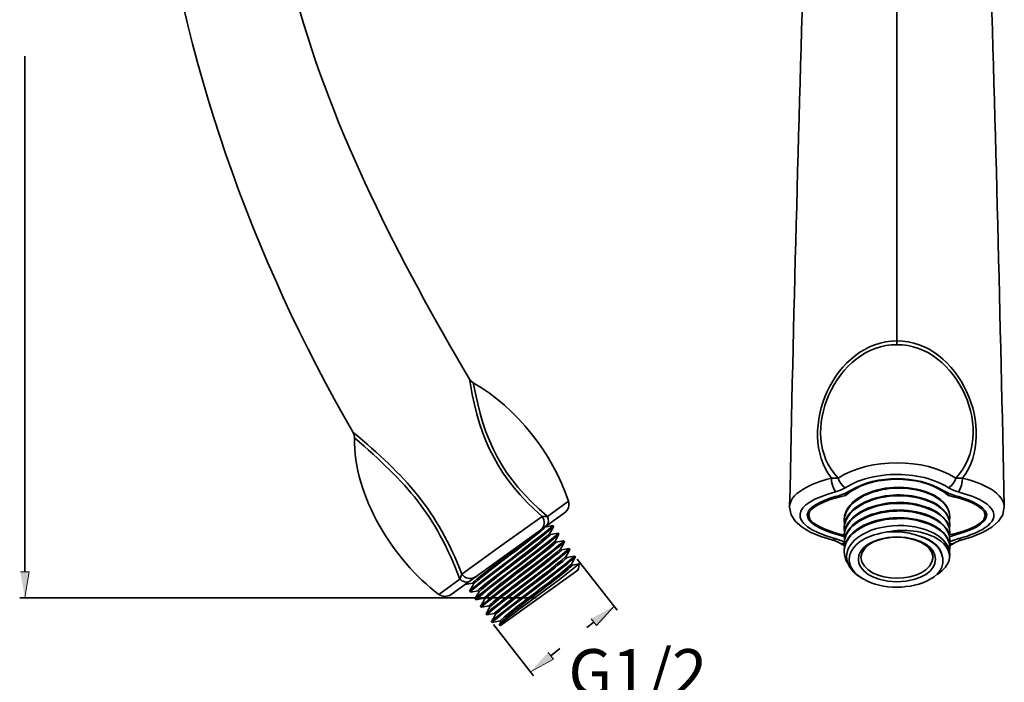
# Model space of a CAD drawing. Units: inches. Extents: x 26 to 656, y 106 to 738.
# Drawn here: x 41 to 243, y 317 to 453 of the extents above; entities that cross this region are included whole.
import ezdxf

# ---------------------------------------------------------------- set-up
doc = ezdxf.new("R2010")
doc.units = ezdxf.units.IN
doc.header["$MEASUREMENT"] = 0
doc.layers.add('Layer 1', color=7, linetype='Continuous')

msp = doc.modelspace()

# ---------------------------------------------------------------- hatches: boundary and pattern name
at = {"layer": 'Layer 1'}
for points in [[(41.14, 339.92), (42.91, 339.92), (42.04, 334.64)], [(158.14, 330.32), (159.22, 328.94), (162.85, 332.9)], [(149.32, 323.42), (150.4, 322.04), (145.72, 319.46)]]:
    msp.add_hatch(color=7, dxfattribs=at).paths.add_polyline_path(points)

# ---------------------------------------------------------------- linework, layer by layer
at = {"layer": 'Layer 1', "color": 7, "lineweight": 35}
for points in [[(220.84, 466.13), (220.84, 386.51)], [(42.04, 339.92), (42.04, 445.63)], [(133.21, 379.43), (133.54, 379.01), (133.99, 378.68)], [(133.21, 379.43), (133.39, 378.38)], [(109.63, 367.43), (109.57, 368), (109.33, 368.54)], [(207.4, 359.15), (208.78, 359.18)], [(207.4, 359.15), (207.46, 358.43), (207.64, 357.68), (207.88, 356.99), (208.27, 356.33)], [(208.78, 359.18), (208.99, 358.58), (209.32, 358.04), (209.74, 357.56), (210.25, 357.17)], [(234.31, 359.15), (232.93, 359.18), (232.72, 358.58), (232.39, 358.04), (231.97, 357.56), (231.43, 357.17)], [(234.31, 359.15), (234.25, 358.43), (234.07, 357.68), (233.8, 356.99), (233.44, 356.33)], [(208.87, 355.55), (210.16, 355.97), (211.36, 356.6)], [(210.31, 355.61), (208.93, 355.28)], [(211.45, 356.48), (210.31, 355.61)], [(210.31, 355.61), (210.34, 356.06)], [(211.48, 356.48), (211.45, 356.48)], [(230.26, 356.48), (230.2, 356.48)], [(231.4, 355.61), (230.26, 356.48)], [(230.35, 356.6), (231.55, 355.97), (232.84, 355.55)], [(231.4, 355.61), (231.37, 356.06)], [(232.75, 355.28), (231.4, 355.61)], [(149.17, 351.32), (153.49, 354.44)], [(198.85, 353.33), (198.85, 353.36)], [(198.85, 353.36), (198.85, 353.18), (199.18, 351.65), (200.05, 350.27), (201.4, 349.1), (203.2, 348.02), (205.48, 347.09)], [(208.93, 355.28), (207.13, 354.74), (205.39, 354.05), (204.55, 353.6), (203.77, 353.09), (203.41, 352.79), (203.08, 352.43), (202.84, 352.01), (202.75, 351.56)], [(236.26, 347.12), (238.51, 348.05), (240.31, 349.1), (241.66, 350.3), (242.53, 351.65), (242.86, 353.33)], [(242.86, 353.33), (242.83, 353.33)], [(129.43, 335.3), (152.71, 352.04)], [(131.62, 339.5), (139.84, 345.44), (148.09, 351.32)], [(202.75, 351.5), (202.75, 351.56), (202.81, 352.52)], [(231.7, 351.14), (231.67, 351.32)], [(239.26, 351.62), (239.17, 351.08), (238.96, 350.66), (238.69, 350.3), (238, 349.7), (237.22, 349.19), (236.38, 348.77), (234.64, 348.08), (232.87, 347.54)], [(238.9, 352.52), (238.96, 351.56), (238.96, 351.5)], [(150.28, 349.43), (148.69, 349.13)], [(150.28, 349.43), (150.31, 349.43)], [(150.43, 349.22), (150.31, 349.43)], [(210.01, 350.54), (210.01, 350.36)], [(210.01, 350.36), (210.07, 349.73)], [(231.61, 350.45), (231.7, 351.14)], [(231.7, 349.58), (231.61, 348.89)], [(231.7, 349.58), (231.67, 349.76)], [(151.42, 347.87), (151.42, 347.84), (150.97, 347.39), (150.46, 346.97), (149.44, 346.16), (143.23, 341.39), (139.09, 338.24), (134.98, 335)], [(147.88, 348.32), (148.03, 348.47)], [(148.03, 348.47), (148.42, 348.8), (148.69, 349.1)], [(149.62, 347.78), (149.86, 348.2)], [(149.83, 347.54), (149.65, 347.81)], [(151.39, 347.87), (149.83, 347.57)], [(149.86, 348.2), (150.43, 349.19)], [(150.43, 349.19), (150.43, 349.22)], [(150.97, 346.64), (151.54, 347.66)], [(151.39, 347.87), (151.42, 347.87)], [(151.54, 347.66), (151.42, 347.87)], [(151.54, 347.66), (151.51, 347.66)], [(208.81, 347.54), (208.84, 347.81)], [(209.98, 347.18), (208.81, 347.54)], [(210.01, 348.98), (210.01, 348.8)], [(210.01, 348.8), (210.07, 348.11)], [(210.01, 347.42), (210.01, 347.24)], [(210.01, 347.24), (210.07, 346.58)], [(224.89, 347.45), (223.45, 347.84), (221.98, 348.08), (220.48, 348.17), (218.98, 348.11)], [(231.7, 348.02), (231.61, 347.33)], [(232.87, 347.54), (231.64, 347.12)], [(231.7, 348.02), (231.67, 348.2)], [(232.87, 347.54), (232.87, 347.81)], [(133.87, 337.67), (134.41, 338.18), (134.77, 338.48), (139.21, 341.99), (143.71, 345.44)], [(143.71, 345.44), (145.84, 347.12)], [(150.76, 346.22), (150.97, 346.64)], [(150.94, 346.01), (150.76, 346.25)], [(152.5, 346.31), (150.94, 346.01)], [(152.11, 345.08), (152.68, 346.1)], [(152.5, 346.31), (152.53, 346.31)], [(152.68, 346.13), (152.53, 346.31)], [(152.68, 346.1), (152.68, 346.13)], [(205.48, 347.09), (208.18, 346.28), (208.9, 345.95), (209.11, 345.83)], [(207.67, 346.43), (207.64, 346.43)], [(207.67, 346.43), (207.85, 346.43), (208, 346.52), (208.21, 346.76)], [(207.82, 346.85), (208.21, 346.76)], [(209.29, 346.4), (208.21, 346.76)], [(209.11, 345.83), (209.08, 345.83)], [(210.01, 345.29), (209.95, 345.32), (209.86, 345.38), (209.11, 345.83)], [(209.11, 345.83), (209.53, 345.71), (209.98, 345.77)], [(209.38, 346.34), (209.29, 346.4)], [(210.04, 346.04), (209.38, 346.34)], [(210.01, 347.15), (209.98, 347.18)], [(209.98, 345.77), (210.04, 345.8)], [(210.01, 345.89), (210.01, 345.86)], [(210.01, 345.86), (210.01, 345.68)], [(210.01, 345.68), (210.07, 344.93)], [(232.6, 345.83), (232.36, 345.74), (232.09, 345.71), (231.58, 345.83)], [(231.61, 345.77), (231.7, 346.46)], [(232.39, 346.4), (232.3, 346.34), (231.85, 346.13), (231.61, 346.01)], [(231.7, 346.46), (231.67, 346.64)], [(231.7, 345.29), (231.73, 345.32), (232.6, 345.83)], [(233.47, 346.76), (232.39, 346.4)], [(232.6, 345.83), (232.81, 345.95), (233.56, 346.28)], [(233.47, 346.76), (233.89, 346.85)], [(234.01, 346.43), (233.86, 346.43), (233.71, 346.52), (233.47, 346.76)], [(233.56, 346.28), (236.26, 347.12)], [(234.01, 346.43), (233.98, 346.43)], [(151.87, 344.66), (152.11, 345.08)], [(152.05, 344.45), (151.87, 344.69)], [(153.64, 344.75), (152.05, 344.45)], [(152.98, 343.1), (153.22, 343.52)], [(154.75, 343.19), (153.19, 342.89)], [(153.22, 343.52), (153.79, 344.54)], [(153.64, 344.75), (153.67, 344.75)], [(153.79, 344.57), (153.67, 344.75)], [(153.79, 344.54), (153.79, 344.57)], [(154.75, 343.19), (154.78, 343.19)], [(154.9, 343.01), (154.78, 343.19)], [(210.01, 344.33), (210.01, 344.12)], [(210.01, 344.12), (210.07, 343.49), (210.22, 342.86), (210.46, 342.23), (210.79, 341.69)], [(231.58, 343.64), (231.61, 343.52), (231.64, 342.83)], [(231.61, 344.21), (231.7, 344.9)], [(231.64, 342.83), (231.7, 343.37)], [(231.7, 344.9), (231.67, 345.08)], [(153.19, 342.89), (153.01, 343.13)], [(154.12, 341.54), (154.33, 341.96)], [(154.3, 341.33), (154.12, 341.57)], [(155.68, 341.6), (154.3, 341.33)], [(154.33, 341.96), (154.9, 342.98)], [(154.9, 343.01), (154.9, 342.98)], [(155.26, 342.56), (163.48, 332.06)], [(155.53, 340.52), (155.68, 341.6)], [(155.68, 341.6), (155.65, 341.6)], [(229.18, 339.53), (229.69, 340.19), (230.05, 340.91), (230.26, 341.72), (230.26, 342.56)], [(230.17, 342.98), (230.23, 342.8), (230.23, 342.77), (230.26, 342.56)], [(131.26, 338.45), (131.62, 339.5)], [(155.41, 340.31), (139.6, 328.94)], [(155.5, 340.46), (155.35, 340.28)], [(155.41, 340.31), (155.5, 340.46)], [(155.5, 340.52), (155.5, 340.46)], [(227.65, 338.42), (228.46, 338.93), (229.18, 339.53)], [(229.03, 339.38), (229.21, 339.5)], [(126.91, 335.33), (131.26, 338.45)], [(132.28, 337.34), (133.87, 337.64)], [(134.05, 337.43), (133.81, 337.01), (133.27, 336.02)], [(133.87, 337.67), (134.05, 337.4)], [(213.79, 338.57), (214.06, 338.42)], [(133.27, 336.02), (133.24, 335.99)], [(133.39, 335.81), (133.24, 335.99)], [(133.39, 335.81), (133.99, 336.38)], [(133.42, 335.78), (133.39, 335.81)], [(133.42, 335.78), (134.98, 336.08)], [(134.95, 335.45), (134.38, 334.46)], [(135.19, 335.87), (134.95, 335.45)], [(134.98, 336.11), (135.16, 335.84)], [(135.01, 336.11), (135.07, 336.26), (135.22, 336.38), (135.49, 336.62)], [(135.19, 335.87), (135.7, 336.35)], [(146.86, 334.64), (40.99, 334.64)], [(134.98, 335), (134.38, 334.46)], [(134.38, 334.46), (134.38, 334.43)], [(134.5, 334.25), (134.38, 334.43)], [(134.53, 334.22), (134.5, 334.25)], [(134.53, 334.22), (136.12, 334.52)], [(136.06, 333.89), (135.49, 332.9)], [(136.3, 334.31), (136.06, 333.89)], [(136.09, 334.55), (136.27, 334.28)], [(135.49, 332.9), (135.49, 332.87)], [(135.64, 332.69), (135.49, 332.87)], [(135.64, 332.69), (135.61, 332.69)], [(135.64, 332.69), (137.23, 332.96)], [(136.63, 331.34), (136.6, 331.31)], [(136.75, 331.13), (136.6, 331.31)], [(137.17, 332.33), (136.63, 331.34)], [(136.75, 331.13), (136.75, 331.16), (136.87, 331.28)], [(136.78, 331.13), (136.75, 331.13)], [(136.78, 331.13), (138.34, 331.4)], [(137.41, 332.75), (137.17, 332.33)], [(137.23, 332.99), (137.41, 332.72)], [(138.55, 331.19), (138.31, 330.77)], [(138.34, 331.43), (138.37, 331.52), (138.46, 331.58)], [(138.34, 331.43), (138.52, 331.16)], [(138.55, 331.19), (138.64, 331.31)], [(138.31, 330.77), (137.74, 329.78)], [(137.74, 329.78), (137.86, 329.93)], [(137.74, 329.75), (137.74, 329.78)], [(137.86, 329.57), (137.74, 329.75)], [(137.89, 329.57), (139.48, 329.87)], [(137.89, 329.57), (137.89, 329.54)], [(138.13, 329.12), (146.35, 318.62)], [(139.66, 329.63), (139.3, 329.03)], [(139.45, 329.87), (139.63, 329.63)], [(158.68, 329.63), (157.24, 328.52)], [(139.3, 329), (139.3, 329.03)], [(139.6, 328.94), (139.3, 329)], [(149.86, 322.73), (151.75, 324.2)]]:
    msp.add_lwpolyline(points, dxfattribs=at)
at = {"layer": 'Layer 1', "lineweight": 0}
for points in [[(41.14, 339.92), (42.91, 339.92), (42.04, 334.64)], [(158.14, 330.32), (159.22, 328.94), (162.85, 332.9)], [(149.32, 323.42), (150.4, 322.04), (145.72, 319.46)]]:
    msp.add_lwpolyline(points, dxfattribs=at)
at = {"layer": 'Layer 1', "color": 7, "lineweight": 35}
for points in [[(69.31, 486.5), (73.79, 445.57), (88.74, 404.08), (109.33, 368.54)], [(201.82, 469.1), (200.68, 430.52), (199.62, 391.92), (198.85, 353.33)], [(242.86, 353.33), (242.01, 391.92), (241.1, 430.52), (239.86, 469.1)], [(97.69, 457.49), (105.25, 429.99), (118.83, 403.92), (133.21, 379.43)], [(220.84, 387.29), (208.1, 387.34), (199.98, 368.96), (207.4, 359.15)], [(220.84, 386.51), (208.47, 386.65), (200.08, 368.14), (208.78, 359.18)], [(234.31, 359.15), (241.72, 368.96), (233.58, 387.37), (220.84, 387.29)], [(232.93, 359.18), (241.59, 368.22), (233.2, 386.64), (220.84, 386.51)], [(133.39, 378.38), (135.39, 366.87), (139.24, 359.07), (148.09, 351.32)], [(153.49, 354.44), (150.15, 364.28), (143.03, 373.47), (133.99, 378.68)], [(131.62, 339.5), (126.69, 352.44), (119.92, 359.81), (109.33, 368.54)], [(126.91, 335.33), (117.51, 342.37), (109.44, 355.45), (109.63, 367.43)], [(131.26, 338.45), (126.13, 351.94), (120.4, 358.04), (109.63, 367.43)], [(208.78, 359.18), (215.3, 363.33), (226.4, 363.32), (232.93, 359.18)], [(230.35, 356.6), (225.11, 359.85), (216.59, 359.87), (211.36, 356.6)], [(230.2, 356.48), (225.19, 359.73), (216.51, 359.72), (211.48, 356.48)], [(198.85, 353.36), (198.9, 356.55), (204.92, 358.57), (207.4, 359.15)], [(220.84, 357.26), (217.06, 357.31), (210.17, 355.3), (210.01, 350.54)], [(231.7, 351.32), (231.45, 355.93), (224.38, 357.45), (220.84, 357.26)], [(220.84, 357.08), (224.23, 357.35), (231.39, 355.68), (231.67, 351.32)], [(234.31, 359.15), (236.88, 358.53), (242.72, 356.61), (242.86, 353.33)], [(202.45, 351.62), (202.49, 353.66), (207.51, 355.25), (208.87, 355.55)], [(210.01, 350.54), (210.36, 355.17), (217.08, 357.12), (220.84, 357.08)], [(220.84, 355.7), (217.05, 355.74), (210.17, 353.76), (210.01, 348.98)], [(210.01, 348.98), (210.36, 353.61), (217.08, 355.56), (220.84, 355.52)], [(231.7, 349.76), (231.45, 354.37), (224.38, 355.89), (220.84, 355.7)], [(220.84, 355.52), (224.26, 355.78), (231.37, 354.15), (231.67, 349.76)], [(232.84, 355.55), (234.26, 355.18), (239.09, 353.74), (239.26, 351.62)], [(152.71, 352.04), (153.48, 352.61), (153.76, 353.54), (153.49, 354.44)], [(220.84, 354.14), (217.05, 354.18), (210.17, 352.2), (210.01, 347.42)], [(210.01, 347.42), (210.36, 352.05), (217.08, 354), (220.84, 353.96)], [(231.7, 348.2), (231.49, 352.77), (224.34, 354.38), (220.84, 354.14)], [(220.84, 353.96), (224.26, 354.22), (231.37, 352.59), (231.67, 348.2)], [(238.96, 351.56), (238.78, 353.6), (234.12, 354.94), (232.75, 355.28)], [(148.09, 351.32), (148.73, 350.35), (148.67, 349.25), (147.76, 348.47)], [(149.17, 351.32), (149.41, 350.63), (149.56, 349.88), (148.93, 349.34)], [(208.81, 347.54), (207.4, 347.9), (202.39, 349.4), (202.45, 351.62)], [(202.75, 351.5), (202.61, 349.44), (208.91, 347.63), (210.04, 347.51)], [(220.84, 352.58), (217.01, 352.61), (210.2, 350.67), (210.01, 345.86)], [(231.7, 346.64), (231.49, 351.21), (224.34, 352.82), (220.84, 352.58)], [(231.7, 345.11), (231.42, 349.67), (224.37, 351.26), (220.84, 351.02)], [(231.61, 347.51), (233.02, 347.77), (238.82, 349.26), (238.96, 351.5)], [(220.84, 351.02), (217.02, 351.04), (210.23, 349.12), (210.01, 344.33)], [(220.84, 350.84), (217.08, 350.87), (210.38, 348.95), (210.01, 344.33)], [(220.84, 350.84), (224.24, 351.11), (231.39, 349.46), (231.67, 345.08)], [(133.99, 336.38), (139.35, 340.74), (145.17, 344.75), (150.43, 349.19)], [(134.05, 337.43), (138.32, 341.22), (143.57, 344.69), (147.88, 348.32)], [(134.5, 334.25), (139.88, 338.89), (146.1, 342.98), (151.54, 347.63)], [(135.49, 336.62), (140.04, 340.36), (145.21, 343.94), (149.62, 347.78)], [(135.7, 336.35), (140.18, 340.18), (145.44, 343.66), (149.8, 347.54)], [(213.46, 342.98), (214.04, 348.38), (227.64, 348.37), (228.25, 342.98)], [(230.17, 342.98), (229.85, 345.41), (227, 346.87), (224.89, 347.45)], [(224.89, 347.45), (227.02, 346.95), (230.04, 345.48), (230.2, 342.98)], [(231.7, 343.37), (231.67, 344.98), (230.68, 346.28), (229.45, 347.24)], [(229.45, 347.24), (230.71, 346.27), (231.64, 345.19), (231.7, 343.55)], [(136.12, 334.55), (140.58, 338.61), (146.24, 342.2), (150.76, 346.22)], [(220.84, 337.88), (210.31, 338.24), (210.31, 346.8), (220.84, 347.15)], [(220.84, 347.15), (231.39, 346.8), (231.39, 338.23), (220.84, 337.88)], [(153.67, 344.75), (148.41, 340.14), (141.95, 335.94), (136.6, 331.34)], [(136.87, 331.28), (142.33, 335.88), (148.42, 339.91), (153.79, 344.54)], [(137.41, 332.75), (141.99, 336.82), (147.51, 340.38), (152.05, 344.42)], [(154.78, 343.19), (149.38, 338.5), (143.37, 334.51), (137.86, 329.93)], [(138.46, 331.58), (143.06, 335.58), (148.47, 339.11), (152.98, 343.1)], [(139.3, 329), (144.5, 333.38), (150.5, 337.22), (155.68, 341.6)], [(139.48, 329.87), (144.09, 334.06), (149.45, 337.41), (154.12, 341.54)], [(228.25, 342.98), (227.89, 337.21), (213.8, 337.21), (213.46, 342.98)], [(229.21, 339.5), (230.35, 340.29), (231.43, 341.4), (231.64, 342.83)], [(131.62, 339.5), (132.27, 338.6), (133.47, 338.26), (134.41, 338.9)], [(131.26, 338.45), (131.7, 337.98), (132.62, 337.62), (133.21, 338.03)], [(214.06, 338.42), (217.77, 336.26), (223.93, 336.27), (227.65, 338.42)], [(126.91, 335.33), (127.77, 334.81), (128.57, 334.74), (129.43, 335.3)]]:
    msp.add_open_spline(points, degree=3, dxfattribs=at)
for points, knots in [([(133.99, 378.68), (136.19, 366.64), (139.78, 359.36), (149.17, 351.32), (149.17, 351.32), (148.09, 351.32), (148.09, 351.32)], [0, 0, 0, 0, 1, 1, 1, 2, 2, 2, 2]), ([(207.82, 346.85), (198.04, 349.7), (199.2, 353.94), (208.27, 356.33), (208.27, 356.33), (209.29, 356.69), (209.29, 356.69), (209.29, 356.69), (210.25, 357.17), (210.25, 357.17), (210.25, 357.17), (211.45, 357.86), (211.45, 357.86), (211.45, 357.86), (212.71, 358.43), (212.71, 358.43), (214.74, 359.28), (217.26, 359.73), (219.46, 359.87), (223.47, 360.07), (228, 359.38), (231.43, 357.17)], [0, 0, 0, 0, 1, 1, 1, 2, 2, 2, 3, 3, 3, 4, 4, 4, 5, 5, 5, 6, 6, 6, 7, 7, 7, 7]), ([(231.43, 357.17), (234.26, 355.64), (238.85, 355.48), (240.58, 352.31), (241.74, 349.32), (235.76, 347.37), (233.89, 346.85)], [0, 0, 0, 0, 1, 1, 1, 2, 2, 2, 2]), ([(210.01, 345.89), (210.44, 350.55), (217.05, 352.41), (220.84, 352.4), (224.26, 352.66), (231.37, 351.03), (231.67, 346.64)], [0, 0, 0, 0, 1, 1, 1, 2, 2, 2, 2]), ([(150.31, 349.43), (150.31, 349.43), (150.31, 349.4), (150.31, 349.4), (150.31, 349.4), (149.83, 348.95), (149.83, 348.95), (149.83, 348.95), (149.29, 348.5), (149.29, 348.5), (149.29, 348.5), (148.24, 347.66), (148.24, 347.66), (148.24, 347.66), (146.08, 346.01), (146.08, 346.01), (141.88, 342.67), (137.33, 339.5), (133.24, 336.02)], [0, 0, 0, 0, 1, 1, 1, 2, 2, 2, 3, 3, 3, 4, 4, 4, 5, 5, 5, 6, 6, 6, 6]), ([(213.79, 338.57), (210.1, 340.62), (209.21, 344.22), (212.8, 347), (217.18, 350.16), (225.02, 350.27), (229.45, 347.24)], [0, 0, 0, 0, 1, 1, 1, 2, 2, 2, 2]), ([(231.58, 343.64), (231.21, 345.7), (228.87, 347.08), (227.05, 347.69), (223.42, 348.87), (219.76, 348.53), (216.16, 347.51), (211.39, 346.16), (208.73, 341.72), (213.79, 338.57)], [0, 0, 0, 0, 1, 1, 1, 2, 2, 2, 3, 3, 3, 3]), ([(152.53, 346.31), (152.53, 346.31), (152.53, 346.28), (152.53, 346.28), (152.53, 346.28), (152.08, 345.83), (152.08, 345.83), (152.08, 345.83), (151.54, 345.38), (151.54, 345.38), (151.54, 345.38), (150.49, 344.54), (150.49, 344.54), (150.49, 344.54), (148.33, 342.89), (148.33, 342.89), (144.14, 339.59), (139.55, 336.37), (135.49, 332.9)], [0, 0, 0, 0, 1, 1, 1, 2, 2, 2, 3, 3, 3, 4, 4, 4, 5, 5, 5, 6, 6, 6, 6]), ([(135.64, 332.69), (135.64, 332.69), (135.61, 332.69), (135.61, 332.69), (141.08, 337.42), (147.2, 341.38), (152.68, 346.1)], [0, 0, 0, 0, 1, 1, 1, 2, 2, 2, 2]), ([(136.3, 334.31), (140.32, 337.84), (144.99, 341.08), (149.17, 344.45), (149.17, 344.45), (150.1, 345.2), (150.1, 345.2), (150.1, 345.2), (150.52, 345.56), (150.52, 345.56), (150.52, 345.56), (150.73, 345.77), (150.73, 345.77), (150.73, 345.77), (150.88, 345.86), (150.88, 345.86), (150.88, 345.86), (150.94, 345.92), (150.94, 345.92), (150.94, 345.92), (150.94, 345.98), (150.94, 345.98)], [0, 0, 0, 0, 1, 1, 1, 2, 2, 2, 3, 3, 3, 4, 4, 4, 5, 5, 5, 6, 6, 6, 7, 7, 7, 7]), ([(137.23, 332.99), (137.23, 332.99), (137.23, 333.05), (137.23, 333.05), (137.23, 333.05), (137.29, 333.11), (137.29, 333.11), (137.29, 333.11), (137.44, 333.23), (137.44, 333.23), (137.44, 333.23), (137.65, 333.41), (137.65, 333.41), (137.65, 333.41), (138.07, 333.8), (138.07, 333.8), (138.07, 333.8), (139, 334.52), (139, 334.52), (143.18, 337.94), (147.85, 341.13), (151.87, 344.66)], [0, 0, 0, 0, 1, 1, 1, 2, 2, 2, 3, 3, 3, 4, 4, 4, 5, 5, 5, 6, 6, 6, 7, 7, 7, 7]), ([(154.93, 342.98), (150.83, 339.46), (146.3, 336.34), (142.06, 332.99), (142.06, 332.99), (139.93, 331.31), (139.93, 331.31), (139.93, 331.31), (138.88, 330.47), (138.88, 330.47), (138.88, 330.47), (138.34, 330.05), (138.34, 330.05), (138.34, 330.05), (138.1, 329.81), (138.1, 329.81), (138.1, 329.81), (137.95, 329.72), (137.95, 329.72), (137.95, 329.72), (137.89, 329.57), (137.89, 329.57)], [0, 0, 0, 0, 1, 1, 1, 2, 2, 2, 3, 3, 3, 4, 4, 4, 5, 5, 5, 6, 6, 6, 7, 7, 7, 7]), ([(138.64, 331.31), (142.76, 334.85), (147.22, 337.92), (151.42, 341.36), (151.42, 341.36), (152.35, 342.08), (152.35, 342.08), (152.35, 342.08), (152.77, 342.47), (152.77, 342.47), (152.77, 342.47), (152.98, 342.65), (152.98, 342.65), (152.98, 342.65), (153.13, 342.74), (153.13, 342.74), (153.13, 342.74), (153.16, 342.89), (153.16, 342.89)], [0, 0, 0, 0, 1, 1, 1, 2, 2, 2, 3, 3, 3, 4, 4, 4, 5, 5, 5, 6, 6, 6, 6]), ([(139.66, 329.63), (143.07, 332.72), (147.13, 335.44), (150.7, 338.33), (150.7, 338.33), (152.53, 339.77), (152.53, 339.77), (152.53, 339.77), (153.46, 340.52), (153.46, 340.52), (153.46, 340.52), (153.88, 340.91), (153.88, 340.91), (153.88, 340.91), (154.09, 341.09), (154.09, 341.09), (154.09, 341.09), (154.24, 341.21), (154.24, 341.21), (154.24, 341.21), (154.3, 341.24), (154.3, 341.24), (154.3, 341.24), (154.3, 341.3), (154.3, 341.3)], [0, 0, 0, 0, 1, 1, 1, 2, 2, 2, 3, 3, 3, 4, 4, 4, 5, 5, 5, 6, 6, 6, 7, 7, 7, 8, 8, 8, 8])]:
    msp.add_open_spline(points, degree=3, knots=knots, dxfattribs=at)

# ---------------------------------------------------------------- texts
at = {"layer": 'Layer 1', "color": 7, "insert": (153.49, 314.58), "char_height": 9.52, "attachment_point": 7}
msp.add_mtext('\\fMyriad Pro|b0|i0|c0|p34;\\W1;G1/2', dxfattribs=at)

doc.saveas('drawing.dxf')
